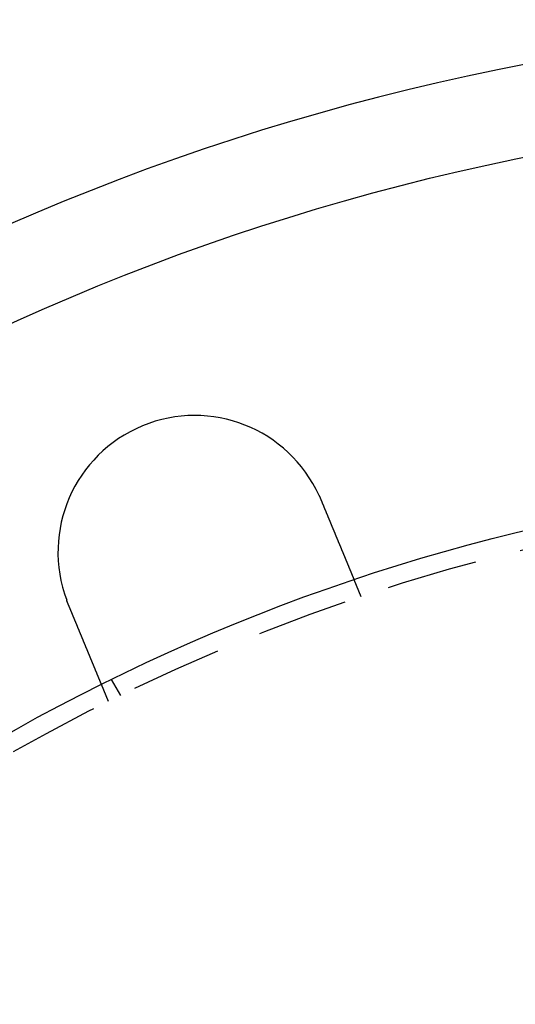
# Model space of a CAD drawing. Extents: x 0 to 1285, y -485 to 116.
# Drawn here: x 82 to 109, y -269 to -215 of the extents above; entities that cross this region are included whole.
import ezdxf

# ---------------------------------------------------------------- set-up
doc = ezdxf.new("R2010")
doc.units = 0
doc.header["$LTSCALE"] = 20
doc.linetypes.add('AUSGEZOGEN', pattern=[0])
doc.linetypes.add('VERDECKT', pattern=[0.375, 0.25, -0.125])
doc.layers.get('0').update_dxf_attribs({"linetype": 'AUSGEZOGEN'})
doc.layers.add('STEMPEL', color=3, linetype='AUSGEZOGEN')

# ---------------------------------------------------------------- blocks, each defined once
blk = doc.blocks.new('A$CE4396A69')
at = {"color": 1, "linetype": 'VERDECKT'}
for p, q in [((100.31546, 103.33433), (99.93188, 104.26038)), ((86.45727, 97.59407), (86.07369, 98.52013)), ((87.12436, 97.92305), (86.62318, 98.79111))]:
    blk.add_line(p, q, dxfattribs=at)
at = {"color": 3}
for points in [[(98.0101, 108.889, 0), (98.0109, 108.887, 0), (98.0117, 108.885, 0), (98.0126, 108.883, 0), (98.0134, 108.881, 0), (98.0142, 108.88, 0), (98.0151, 108.878, 0), (98.0159, 108.876, 0), (98.0167, 108.874, 0), (98.0175, 108.872, 0), (98.0184, 108.87, 0), (98.0192, 108.869, 0), (98.02, 108.867, 0), (98.0208, 108.865, 0), (98.0217, 108.863, 0), (98.0225, 108.861, 0), (98.0233, 108.859, 0), (98.0241, 108.858, 0), (98.025, 108.856, 0), (98.0258, 108.854, 0), (98.0266, 108.852, 0), (98.0274, 108.85, 0), (98.0283, 108.848, 0), (98.0291, 108.846, 0), (98.0299, 108.845, 0), (98.0307, 108.843, 0), (98.0315, 108.841, 0), (98.0324, 108.839, 0), (98.0332, 108.837, 0), (98.034, 108.835, 0), (98.0348, 108.834, 0), (98.0356, 108.832, 0), (98.0365, 108.83, 0), (98.0373, 108.828, 0), (98.0381, 108.826, 0), (98.0389, 108.824, 0), (98.0397, 108.823, 0), (98.0405, 108.821, 0), (98.0414, 108.819, 0), (98.0422, 108.817, 0), (98.043, 108.815, 0), (98.0438, 108.813, 0), (98.0446, 108.812, 0), (98.0454, 108.81, 0), (98.0462, 108.808, 0), (98.047, 108.806, 0), (98.0479, 108.804, 0), (98.0487, 108.802, 0), (98.0495, 108.801, 0), (98.0503, 108.799, 0), (98.0511, 108.797, 0), (98.0519, 108.795, 0), (98.0527, 108.793, 0), (98.0535, 108.791, 0), (98.0543, 108.789, 0), (98.0551, 108.788, 0), (98.0559, 108.786, 0), (98.0567, 108.784, 0), (98.0575, 108.782, 0), (98.0583, 108.78, 0), (98.0591, 108.778, 0), (98.0599, 108.777, 0), (98.0608, 108.775, 0), (98.0616, 108.773, 0), (98.0624, 108.771, 0), (98.0632, 108.769, 0), (98.064, 108.767, 0), (98.0648, 108.765, 0), (98.0656, 108.764, 0), (98.0664, 108.762, 0), (98.0672, 108.76, 0), (98.068, 108.758, 0), (98.0687, 108.756, 0), (98.0695, 108.754, 0), (98.0703, 108.753, 0), (98.0711, 108.751, 0), (98.0719, 108.749, 0), (98.0727, 108.747, 0), (98.0735, 108.745, 0), (98.0743, 108.743, 0), (98.0751, 108.741, 0), (98.0759, 108.74, 0), (98.0767, 108.738, 0), (98.0775, 108.736, 0), (98.0783, 108.734, 0), (98.0791, 108.732, 0), (98.0799, 108.73, 0), (98.0807, 108.729, 0), (98.0814, 108.727, 0), (98.0822, 108.725, 0), (98.083, 108.723, 0), (98.0838, 108.721, 0), (98.0846, 108.719, 0), (98.0854, 108.717, 0), (98.0862, 108.716, 0), (98.087, 108.714, 0), (98.0877, 108.712, 0), (98.0885, 108.71, 0), (98.0893, 108.708, 0), (98.0901, 108.706, 0), (98.0909, 108.704, 0), (98.0917, 108.703, 0), (98.0924, 108.701, 0), (98.0932, 108.699, 0), (98.094, 108.697, 0), (98.0948, 108.695, 0), (98.0956, 108.693, 0), (98.0963, 108.691, 0), (98.0971, 108.69, 0), (98.0979, 108.688, 0), (98.0987, 108.686, 0), (98.0995, 108.684, 0), (98.1002, 108.682, 0), (98.101, 108.68, 0), (98.1018, 108.678, 0), (98.1026, 108.677, 0), (98.1033, 108.675, 0), (98.1041, 108.673, 0), (98.1049, 108.671, 0), (98.1057, 108.669, 0), (98.1064, 108.667, 0), (98.1072, 108.665, 0), (98.108, 108.664, 0), (98.1088, 108.662, 0), (98.1095, 108.66, 0), (98.1103, 108.658, 0), (98.1111, 108.656, 0), (98.1118, 108.654, 0)], [(98.1118, 108.654, 0), (98.1168, 108.642, 0), (98.1218, 108.63, 0), (98.1268, 108.618, 0), (98.1318, 108.606, 0), (98.1368, 108.594, 0), (98.1418, 108.582, 0), (98.1468, 108.57, 0), (98.1518, 108.558, 0), (98.1568, 108.546, 0), (98.1618, 108.534, 0), (98.1669, 108.521, 0), (98.1719, 108.509, 0), (98.177, 108.497, 0), (98.182, 108.485, 0), (98.1871, 108.473, 0), (98.1921, 108.46, 0), (98.1972, 108.448, 0), (98.2023, 108.436, 0), (98.2074, 108.424, 0), (98.2124, 108.411, 0), (98.2175, 108.399, 0), (98.2226, 108.387, 0), (98.2277, 108.375, 0), (98.2328, 108.362, 0), (98.2379, 108.35, 0), (98.243, 108.338, 0), (98.2481, 108.325, 0), (98.2532, 108.313, 0), (98.2583, 108.301, 0), (98.2634, 108.288, 0), (98.2685, 108.276, 0), (98.2736, 108.264, 0), (98.2788, 108.251, 0), (98.2839, 108.239, 0), (98.289, 108.227, 0), (98.2941, 108.214, 0), (98.2992, 108.202, 0), (98.3043, 108.19, 0), (98.3095, 108.177, 0), (98.3146, 108.165, 0), (98.3197, 108.153, 0), (98.3248, 108.14, 0), (98.3299, 108.128, 0), (98.3351, 108.115, 0), (98.3402, 108.103, 0), (98.3453, 108.091, 0), (98.3504, 108.078, 0), (98.3555, 108.066, 0), (98.3606, 108.054, 0), (98.3657, 108.041, 0), (98.3709, 108.029, 0), (98.376, 108.017, 0), (98.3811, 108.004, 0), (98.3862, 107.992, 0), (98.3913, 107.98, 0), (98.3964, 107.967, 0), (98.4015, 107.955, 0), (98.4065, 107.943, 0), (98.4116, 107.931, 0), (98.4167, 107.918, 0), (98.4218, 107.906, 0), (98.4269, 107.894, 0), (98.4319, 107.882, 0), (98.437, 107.869, 0), (98.4421, 107.857, 0), (98.4471, 107.845, 0), (98.4522, 107.833, 0), (98.4572, 107.821, 0), (98.4623, 107.808, 0), (98.4673, 107.796, 0), (98.4723, 107.784, 0), (98.4773, 107.772, 0), (98.4824, 107.76, 0), (98.4874, 107.748, 0), (98.4924, 107.736, 0), (98.4974, 107.724, 0), (98.5024, 107.711, 0), (98.5074, 107.699, 0), (98.5123, 107.687, 0), (98.5173, 107.675, 0), (98.5223, 107.663, 0), (98.5272, 107.651, 0), (98.5322, 107.64, 0), (98.5371, 107.628, 0), (98.5421, 107.616, 0), (98.547, 107.604, 0), (98.5519, 107.592, 0), (98.5568, 107.58, 0), (98.5617, 107.568, 0), (98.5666, 107.556, 0), (98.5715, 107.545, 0), (98.5764, 107.533, 0), (98.5812, 107.521, 0), (98.5861, 107.509, 0), (98.5909, 107.498, 0), (98.5958, 107.486, 0), (98.6006, 107.474, 0), (98.6054, 107.463, 0), (98.6102, 107.451, 0), (98.615, 107.44, 0), (98.6198, 107.428, 0), (98.6246, 107.417, 0), (98.6293, 107.405, 0), (98.6341, 107.394, 0), (98.6388, 107.382, 0), (98.6435, 107.371, 0), (98.6483, 107.359, 0), (98.653, 107.348, 0), (98.6576, 107.337, 0), (98.6623, 107.325, 0), (98.667, 107.314, 0), (98.6716, 107.303, 0), (98.6763, 107.292, 0), (98.6809, 107.28, 0), (98.6855, 107.269, 0), (98.6901, 107.258, 0), (98.6947, 107.247, 0), (98.6993, 107.236, 0), (98.7039, 107.225, 0), (98.7084, 107.214, 0), (98.7129, 107.203, 0), (98.7175, 107.192, 0), (98.722, 107.181, 0), (98.7264, 107.171, 0), (98.7309, 107.16, 0), (98.7354, 107.149, 0), (98.7398, 107.138, 0), (98.7443, 107.128, 0), (98.7487, 107.117, 0), (98.7531, 107.106, 0), (98.7575, 107.096, 0), (98.7619, 107.085, 0), (98.7663, 107.074, 0), (98.7708, 107.064, 0), (98.7752, 107.053, 0), (98.7796, 107.042, 0), (98.7841, 107.031, 0), (98.7885, 107.021, 0), (98.793, 107.01, 0), (98.7975, 106.999, 0), (98.8019, 106.988, 0), (98.8064, 106.978, 0), (98.8109, 106.967, 0), (98.8153, 106.956, 0), (98.8198, 106.945, 0), (98.8243, 106.934, 0), (98.8288, 106.924, 0), (98.8332, 106.913, 0), (98.8377, 106.902, 0), (98.8422, 106.891, 0), (98.8467, 106.88, 0), (98.8512, 106.869, 0), (98.8557, 106.858, 0), (98.8602, 106.848, 0), (98.8647, 106.837, 0), (98.8692, 106.826, 0), (98.8737, 106.815, 0), (98.8782, 106.804, 0), (98.8827, 106.793, 0), (98.8872, 106.782, 0), (98.8917, 106.772, 0), (98.8962, 106.761, 0), (98.9007, 106.75, 0), (98.9052, 106.739, 0), (98.9097, 106.728, 0), (98.9142, 106.717, 0), (98.9187, 106.706, 0), (98.9232, 106.696, 0), (98.9277, 106.685, 0), (98.9322, 106.674, 0), (98.9367, 106.663, 0), (98.9412, 106.652, 0), (98.9457, 106.641, 0), (98.9501, 106.63, 0), (98.9546, 106.62, 0), (98.9591, 106.609, 0), (98.9636, 106.598, 0), (98.9681, 106.587, 0), (98.9725, 106.576, 0), (98.977, 106.566, 0), (98.9815, 106.555, 0), (98.9859, 106.544, 0), (98.9904, 106.533, 0), (98.9948, 106.523, 0), (98.9993, 106.512, 0), (99.0037, 106.501, 0), (99.0081, 106.49, 0), (99.0126, 106.48, 0), (99.017, 106.469, 0), (99.0214, 106.458, 0), (99.0258, 106.448, 0), (99.0303, 106.437, 0), (99.0347, 106.426, 0), (99.0391, 106.416, 0), (99.0434, 106.405, 0), (99.0478, 106.395, 0), (99.0522, 106.384, 0), (99.0566, 106.374, 0), (99.0609, 106.363, 0), (99.0653, 106.353, 0), (99.0696, 106.342, 0), (99.074, 106.332, 0), (99.0783, 106.321, 0), (99.0826, 106.311, 0), (99.0869, 106.3, 0), (99.0913, 106.29, 0), (99.0956, 106.279, 0), (99.0998, 106.269, 0), (99.1041, 106.259, 0), (99.1084, 106.248, 0), (99.1127, 106.238, 0), (99.1169, 106.228, 0), (99.1212, 106.218, 0), (99.1254, 106.207, 0), (99.1296, 106.197, 0), (99.1338, 106.187, 0), (99.138, 106.177, 0), (99.1422, 106.167, 0), (99.1464, 106.157, 0), (99.1506, 106.147, 0), (99.1548, 106.137, 0), (99.1589, 106.126, 0), (99.1631, 106.116, 0), (99.1672, 106.106, 0), (99.1713, 106.097, 0), (99.1754, 106.087, 0), (99.1795, 106.077, 0), (99.1836, 106.067, 0), (99.1877, 106.057, 0), (99.1918, 106.047, 0), (99.1958, 106.037, 0), (99.1999, 106.028, 0), (99.2039, 106.018, 0), (99.2079, 106.008, 0), (99.2119, 105.998, 0), (99.2159, 105.989, 0), (99.2199, 105.979, 0), (99.2239, 105.97, 0), (99.2278, 105.96, 0), (99.2318, 105.951, 0), (99.2357, 105.941, 0), (99.2396, 105.932, 0), (99.2436, 105.922, 0), (99.2475, 105.913, 0), (99.2513, 105.903, 0), (99.2552, 105.894, 0), (99.2591, 105.885, 0), (99.2629, 105.875, 0), (99.2667, 105.866, 0), (99.2705, 105.857, 0), (99.2743, 105.848, 0), (99.2781, 105.839, 0), (99.2819, 105.83, 0), (99.2857, 105.82, 0), (99.2894, 105.811, 0), (99.2931, 105.802, 0), (99.2969, 105.793, 0), (99.3006, 105.785, 0), (99.3042, 105.776, 0), (99.3079, 105.767, 0), (99.3116, 105.758, 0), (99.3152, 105.749, 0), (99.3188, 105.74, 0), (99.3224, 105.732, 0), (99.326, 105.723, 0), (99.3296, 105.714, 0), (99.3332, 105.706, 0), (99.3367, 105.697, 0), (99.3402, 105.689, 0), (99.3438, 105.68, 0), (99.3473, 105.672, 0), (99.3507, 105.663, 0), (99.3542, 105.655, 0), (99.3576, 105.647, 0), (99.3611, 105.638, 0), (99.3645, 105.63, 0), (99.3679, 105.622, 0), (99.3713, 105.614, 0), (99.3746, 105.606, 0), (99.378, 105.598, 0), (99.3814, 105.589, 0), (99.3848, 105.581, 0), (99.3881, 105.573, 0), (99.3915, 105.565, 0), (99.3949, 105.557, 0), (99.3982, 105.549, 0), (99.4016, 105.541, 0), (99.4049, 105.533, 0), (99.4083, 105.524, 0), (99.4117, 105.516, 0), (99.415, 105.508, 0), (99.4184, 105.5, 0), (99.4217, 105.492, 0), (99.4251, 105.484, 0), (99.4284, 105.476, 0), (99.4317, 105.468, 0), (99.4351, 105.46, 0), (99.4384, 105.452, 0), (99.4417, 105.444, 0), (99.4451, 105.436, 0), (99.4484, 105.428, 0), (99.4517, 105.42, 0), (99.455, 105.412, 0), (99.4583, 105.404, 0), (99.4616, 105.396, 0), (99.4649, 105.388, 0), (99.4682, 105.38, 0), (99.4715, 105.372, 0), (99.4748, 105.364, 0), (99.478, 105.356, 0), (99.4813, 105.348, 0), (99.4846, 105.34, 0), (99.4878, 105.332, 0), (99.4911, 105.325, 0), (99.4943, 105.317, 0), (99.4976, 105.309, 0), (99.5008, 105.301, 0), (99.504, 105.293, 0), (99.5072, 105.286, 0), (99.5105, 105.278, 0), (99.5137, 105.27, 0), (99.5169, 105.262, 0), (99.52, 105.255, 0), (99.5232, 105.247, 0), (99.5264, 105.239, 0), (99.5296, 105.232, 0), (99.5327, 105.224, 0), (99.5359, 105.216, 0), (99.539, 105.209, 0), (99.5421, 105.201, 0), (99.5453, 105.194, 0), (99.5484, 105.186, 0), (99.5515, 105.179, 0), (99.5546, 105.171, 0), (99.5577, 105.164, 0), (99.5607, 105.156, 0), (99.5638, 105.149, 0), (99.5669, 105.142, 0), (99.5699, 105.134, 0), (99.5729, 105.127, 0), (99.576, 105.12, 0), (99.579, 105.112, 0), (99.582, 105.105, 0), (99.585, 105.098, 0), (99.588, 105.091, 0), (99.5909, 105.083, 0), (99.5939, 105.076, 0), (99.5968, 105.069, 0), (99.5998, 105.062, 0), (99.6027, 105.055, 0), (99.6056, 105.048, 0), (99.6085, 105.041, 0), (99.6114, 105.034, 0), (99.6143, 105.027, 0), (99.6171, 105.02, 0), (99.62, 105.013, 0), (99.6228, 105.007, 0), (99.6256, 105, 0), (99.6285, 104.993, 0), (99.6313, 104.986, 0), (99.634, 104.979, 0), (99.6368, 104.973, 0), (99.6396, 104.966, 0), (99.6423, 104.959, 0), (99.6451, 104.953, 0), (99.6478, 104.946, 0), (99.6505, 104.94, 0), (99.6532, 104.933, 0), (99.6559, 104.927, 0), (99.6585, 104.92, 0), (99.6612, 104.914, 0), (99.6638, 104.908, 0), (99.6665, 104.901, 0), (99.6691, 104.895, 0), (99.6717, 104.889, 0), (99.6743, 104.882, 0), (99.6768, 104.876, 0), (99.6794, 104.87, 0), (99.6819, 104.864, 0), (99.6845, 104.858, 0), (99.687, 104.852, 0), (99.6895, 104.846, 0), (99.692, 104.84, 0), (99.6945, 104.834, 0), (99.6969, 104.828, 0), (99.6994, 104.822, 0), (99.7018, 104.816, 0), (99.7042, 104.81, 0), (99.7066, 104.804, 0), (99.709, 104.798, 0), (99.7114, 104.793, 0), (99.7138, 104.787, 0), (99.7161, 104.781, 0), (99.7185, 104.776, 0), (99.7208, 104.77, 0), (99.7231, 104.764, 0), (99.7254, 104.759, 0), (99.7277, 104.753, 0), (99.7299, 104.748, 0), (99.7322, 104.743, 0), (99.7344, 104.737, 0), (99.7366, 104.732, 0), (99.7388, 104.726, 0), (99.741, 104.721, 0), (99.7432, 104.716, 0), (99.7453, 104.711, 0), (99.7475, 104.706, 0), (99.7496, 104.7, 0), (99.7517, 104.695, 0), (99.7538, 104.69, 0), (99.7559, 104.685, 0), (99.7579, 104.68, 0), (99.76, 104.675, 0), (99.762, 104.67, 0), (99.764, 104.666, 0), (99.766, 104.661, 0), (99.768, 104.656, 0), (99.77, 104.651, 0), (99.772, 104.646, 0), (99.7739, 104.642, 0), (99.7758, 104.637, 0), (99.7777, 104.633, 0), (99.7796, 104.628, 0), (99.7815, 104.623, 0), (99.7834, 104.619, 0), (99.7852, 104.614, 0), (99.787, 104.61, 0), (99.7888, 104.606, 0), (99.7907, 104.601, 0), (99.7925, 104.597, 0), (99.7943, 104.593, 0), (99.796, 104.588, 0), (99.7978, 104.584, 0), (99.7996, 104.58, 0), (99.8014, 104.575, 0), (99.8031, 104.571, 0), (99.8049, 104.567, 0), (99.8066, 104.563, 0), (99.8084, 104.559, 0), (99.8101, 104.554, 0), (99.8118, 104.55, 0), (99.8135, 104.546, 0), (99.8152, 104.542, 0), (99.8169, 104.538, 0), (99.8186, 104.534, 0), (99.8202, 104.53, 0), (99.8219, 104.526, 0), (99.8236, 104.522, 0), (99.8252, 104.518, 0), (99.8268, 104.514, 0), (99.8285, 104.51, 0), (99.8301, 104.506, 0), (99.8317, 104.502, 0), (99.8333, 104.498, 0), (99.8349, 104.495, 0), (99.8364, 104.491, 0), (99.838, 104.487, 0), (99.8396, 104.483, 0), (99.8411, 104.48, 0), (99.8426, 104.476, 0), (99.8442, 104.472, 0), (99.8457, 104.468, 0), (99.8472, 104.465, 0), (99.8487, 104.461, 0), (99.8502, 104.458, 0), (99.8516, 104.454, 0), (99.8531, 104.451, 0), (99.8545, 104.447, 0), (99.856, 104.444, 0), (99.8574, 104.44, 0), (99.8588, 104.437, 0), (99.8602, 104.433, 0), (99.8616, 104.43, 0), (99.863, 104.427, 0), (99.8643, 104.423, 0), (99.8657, 104.42, 0), (99.867, 104.417, 0), (99.8684, 104.414, 0), (99.8697, 104.411, 0), (99.871, 104.407, 0), (99.8723, 104.404, 0), (99.8736, 104.401, 0), (99.8748, 104.398, 0), (99.8761, 104.395, 0), (99.8773, 104.392, 0), (99.8786, 104.389, 0), (99.8798, 104.386, 0), (99.881, 104.383, 0), (99.8822, 104.38, 0), (99.8833, 104.378, 0), (99.8845, 104.375, 0), (99.8856, 104.372, 0), (99.8868, 104.369, 0), (99.8879, 104.367, 0), (99.889, 104.364, 0), (99.8901, 104.361, 0), (99.8912, 104.359, 0), (99.8922, 104.356, 0), (99.8933, 104.354, 0), (99.8943, 104.351, 0), (99.8953, 104.349, 0), (99.8963, 104.346, 0), (99.8973, 104.344, 0), (99.8983, 104.341, 0), (99.8993, 104.339, 0), (99.9002, 104.337, 0), (99.9011, 104.335, 0), (99.9021, 104.332, 0), (99.903, 104.33, 0), (99.9038, 104.328, 0), (99.9047, 104.326, 0), (99.9056, 104.324, 0), (99.9064, 104.322, 0), (99.9073, 104.32, 0), (99.9081, 104.318, 0), (99.9089, 104.316, 0), (99.9097, 104.314, 0), (99.9104, 104.312, 0), (99.9112, 104.31, 0), (99.9119, 104.309, 0), (99.9127, 104.307, 0), (99.9134, 104.305, 0), (99.9141, 104.303, 0), (99.9148, 104.302, 0), (99.9155, 104.3, 0), (99.9161, 104.298, 0), (99.9168, 104.297, 0), (99.9174, 104.295, 0), (99.918, 104.294, 0), (99.9186, 104.292, 0), (99.9192, 104.291, 0), (99.9198, 104.29, 0), (99.9204, 104.288, 0), (99.9209, 104.287, 0), (99.9214, 104.286, 0), (99.922, 104.284, 0), (99.9225, 104.283, 0), (99.923, 104.282, 0), (99.9234, 104.281, 0), (99.9239, 104.28, 0), (99.9244, 104.279, 0), (99.9248, 104.277, 0), (99.9252, 104.276, 0), (99.9256, 104.275, 0), (99.926, 104.274, 0), (99.9264, 104.274, 0), (99.9268, 104.273, 0), (99.9272, 104.272, 0), (99.9275, 104.271, 0), (99.9278, 104.27, 0), (99.9282, 104.269, 0), (99.9285, 104.269, 0), (99.9288, 104.268, 0), (99.929, 104.267, 0), (99.9293, 104.267, 0), (99.9296, 104.266, 0), (99.9298, 104.265, 0), (99.93, 104.265, 0), (99.9302, 104.264, 0), (99.9304, 104.264, 0), (99.9306, 104.263, 0), (99.9308, 104.263, 0), (99.931, 104.263, 0), (99.9311, 104.262, 0), (99.9312, 104.262, 0), (99.9314, 104.262, 0), (99.9315, 104.261, 0), (99.9316, 104.261, 0), (99.9316, 104.261, 0), (99.9317, 104.261, 0), (99.9318, 104.261, 0), (99.9318, 104.261, 0), (99.9319, 104.26, 0), (99.9319, 104.26, 0), (99.9319, 104.26, 0)], [(84.2537, 102.914, 0), (84.2529, 102.916, 0), (84.2521, 102.918, 0), (84.2513, 102.92, 0), (84.2506, 102.922, 0), (84.2498, 102.923, 0), (84.249, 102.925, 0), (84.2483, 102.927, 0), (84.2475, 102.929, 0), (84.2467, 102.931, 0), (84.246, 102.933, 0), (84.2452, 102.935, 0), (84.2444, 102.936, 0), (84.2437, 102.938, 0), (84.2429, 102.94, 0), (84.2421, 102.942, 0), (84.2414, 102.944, 0), (84.2406, 102.946, 0), (84.2399, 102.948, 0), (84.2391, 102.949, 0), (84.2383, 102.951, 0), (84.2376, 102.953, 0), (84.2368, 102.955, 0), (84.2361, 102.957, 0), (84.2353, 102.959, 0), (84.2345, 102.961, 0), (84.2338, 102.963, 0), (84.233, 102.964, 0), (84.2323, 102.966, 0), (84.2315, 102.968, 0), (84.2308, 102.97, 0), (84.23, 102.972, 0), (84.2292, 102.974, 0), (84.2285, 102.976, 0), (84.2277, 102.977, 0), (84.227, 102.979, 0), (84.2262, 102.981, 0), (84.2255, 102.983, 0), (84.2247, 102.985, 0), (84.224, 102.987, 0), (84.2232, 102.989, 0), (84.2225, 102.991, 0), (84.2217, 102.992, 0), (84.221, 102.994, 0), (84.2202, 102.996, 0), (84.2195, 102.998, 0), (84.2187, 103, 0), (84.218, 103.002, 0), (84.2172, 103.004, 0), (84.2165, 103.005, 0), (84.2158, 103.007, 0), (84.215, 103.009, 0), (84.2143, 103.011, 0), (84.2135, 103.013, 0), (84.2128, 103.015, 0), (84.212, 103.017, 0), (84.2113, 103.019, 0), (84.2106, 103.02, 0), (84.2098, 103.022, 0), (84.2091, 103.024, 0), (84.2083, 103.026, 0), (84.2076, 103.028, 0), (84.2068, 103.03, 0), (84.2061, 103.032, 0), (84.2054, 103.034, 0), (84.2046, 103.035, 0), (84.2039, 103.037, 0), (84.2032, 103.039, 0), (84.2024, 103.041, 0), (84.2017, 103.043, 0), (84.201, 103.045, 0), (84.2002, 103.047, 0), (84.1995, 103.049, 0), (84.1988, 103.05, 0), (84.198, 103.052, 0), (84.1973, 103.054, 0), (84.1966, 103.056, 0), (84.1958, 103.058, 0), (84.1951, 103.06, 0), (84.1944, 103.062, 0), (84.1936, 103.063, 0), (84.1929, 103.065, 0), (84.1922, 103.067, 0), (84.1914, 103.069, 0), (84.1907, 103.071, 0), (84.19, 103.073, 0), (84.1893, 103.075, 0), (84.1885, 103.077, 0), (84.1878, 103.078, 0), (84.1871, 103.08, 0), (84.1864, 103.082, 0), (84.1856, 103.084, 0), (84.1849, 103.086, 0), (84.1842, 103.088, 0), (84.1835, 103.09, 0), (84.1827, 103.092, 0), (84.182, 103.094, 0), (84.1813, 103.095, 0), (84.1806, 103.097, 0), (84.1799, 103.099, 0), (84.1791, 103.101, 0), (84.1784, 103.103, 0), (84.1777, 103.105, 0), (84.177, 103.107, 0), (84.1763, 103.109, 0), (84.1756, 103.11, 0), (84.1748, 103.112, 0), (84.1741, 103.114, 0), (84.1734, 103.116, 0), (84.1727, 103.118, 0), (84.172, 103.12, 0), (84.1713, 103.122, 0), (84.1705, 103.124, 0), (84.1698, 103.125, 0), (84.1691, 103.127, 0), (84.1684, 103.129, 0), (84.1677, 103.131, 0), (84.167, 103.133, 0), (84.1663, 103.135, 0), (84.1656, 103.137, 0), (84.1649, 103.139, 0), (84.1642, 103.14, 0), (84.1634, 103.142, 0), (84.1627, 103.144, 0), (84.162, 103.146, 0), (84.1613, 103.148, 0), (84.1606, 103.15, 0), (84.1599, 103.152, 0)], [(86.0737, 98.5201, 0), (86.0737, 98.5201, 0), (86.0737, 98.5202, 0), (86.0736, 98.5203, 0), (86.0736, 98.5204, 0), (86.0735, 98.5205, 0), (86.0735, 98.5207, 0), (86.0734, 98.5209, 0), (86.0733, 98.5211, 0), (86.0732, 98.5214, 0), (86.073, 98.5217, 0), (86.0729, 98.522, 0), (86.0728, 98.5224, 0), (86.0726, 98.5227, 0), (86.0724, 98.5232, 0), (86.0722, 98.5236, 0), (86.072, 98.5241, 0), (86.0718, 98.5246, 0), (86.0716, 98.5252, 0), (86.0714, 98.5257, 0), (86.0711, 98.5263, 0), (86.0708, 98.527, 0), (86.0706, 98.5277, 0), (86.0703, 98.5284, 0), (86.07, 98.5291, 0), (86.0696, 98.5299, 0), (86.0693, 98.5307, 0), (86.069, 98.5315, 0), (86.0686, 98.5324, 0), (86.0682, 98.5333, 0), (86.0679, 98.5342, 0), (86.0675, 98.5352, 0), (86.067, 98.5362, 0), (86.0666, 98.5372, 0), (86.0662, 98.5383, 0), (86.0657, 98.5394, 0), (86.0653, 98.5405, 0), (86.0648, 98.5416, 0), (86.0643, 98.5428, 0), (86.0638, 98.5441, 0), (86.0632, 98.5453, 0), (86.0627, 98.5466, 0), (86.0622, 98.5479, 0), (86.0616, 98.5493, 0), (86.061, 98.5507, 0), (86.0604, 98.5521, 0), (86.0598, 98.5536, 0), (86.0592, 98.5551, 0), (86.0586, 98.5566, 0), (86.0579, 98.5582, 0), (86.0573, 98.5598, 0), (86.0566, 98.5614, 0), (86.0559, 98.5631, 0), (86.0552, 98.5648, 0), (86.0545, 98.5665, 0), (86.0538, 98.5683, 0), (86.053, 98.5701, 0), (86.0522, 98.5719, 0), (86.0515, 98.5738, 0), (86.0507, 98.5757, 0), (86.0499, 98.5776, 0), (86.0491, 98.5796, 0), (86.0482, 98.5816, 0), (86.0474, 98.5836, 0), (86.0465, 98.5857, 0), (86.0457, 98.5878, 0), (86.0448, 98.5899, 0), (86.0439, 98.5921, 0), (86.0429, 98.5943, 0), (86.042, 98.5966, 0), (86.0411, 98.5989, 0), (86.0401, 98.6012, 0), (86.0391, 98.6035, 0), (86.0381, 98.6059, 0), (86.0371, 98.6084, 0), (86.0361, 98.6108, 0), (86.0351, 98.6133, 0), (86.034, 98.6159, 0), (86.033, 98.6184, 0), (86.0319, 98.621, 0), (86.0308, 98.6237, 0), (86.0297, 98.6263, 0), (86.0286, 98.629, 0), (86.0274, 98.6318, 0), (86.0263, 98.6345, 0), (86.0251, 98.6373, 0), (86.024, 98.6402, 0), (86.0228, 98.643, 0), (86.0216, 98.6459, 0), (86.0204, 98.6489, 0), (86.0191, 98.6518, 0), (86.0179, 98.6548, 0), (86.0166, 98.6579, 0), (86.0154, 98.6609, 0), (86.0141, 98.664, 0), (86.0128, 98.6671, 0), (86.0115, 98.6703, 0), (86.0102, 98.6734, 0), (86.0088, 98.6767, 0), (86.0075, 98.6799, 0), (86.0062, 98.6832, 0), (86.0048, 98.6865, 0), (86.0034, 98.6898, 0), (86.002, 98.6931, 0), (86.0006, 98.6965, 0), (85.9992, 98.6999, 0), (85.9978, 98.7034, 0), (85.9963, 98.7068, 0), (85.9949, 98.7103, 0), (85.9934, 98.7139, 0), (85.992, 98.7174, 0), (85.9905, 98.721, 0), (85.989, 98.7246, 0), (85.9875, 98.7282, 0), (85.986, 98.7319, 0), (85.9845, 98.7356, 0), (85.9829, 98.7393, 0), (85.9814, 98.743, 0), (85.9798, 98.7467, 0), (85.9783, 98.7505, 0), (85.9767, 98.7543, 0), (85.9751, 98.7582, 0), (85.9735, 98.762, 0), (85.9719, 98.7659, 0), (85.9703, 98.7698, 0), (85.9686, 98.7737, 0), (85.967, 98.7777, 0), (85.9654, 98.7816, 0), (85.9637, 98.7856, 0), (85.9621, 98.7896, 0), (85.9604, 98.7937, 0), (85.9587, 98.7977, 0), (85.957, 98.8018, 0), (85.9553, 98.8059, 0), (85.9536, 98.81, 0), (85.9519, 98.8142, 0), (85.9502, 98.8183, 0), (85.9484, 98.8225, 0), (85.9467, 98.8267, 0), (85.9449, 98.831, 0), (85.9432, 98.8352, 0), (85.9414, 98.8395, 0), (85.9396, 98.8437, 0), (85.9379, 98.8481, 0), (85.9361, 98.8524, 0), (85.9343, 98.8567, 0), (85.9325, 98.8611, 0), (85.9307, 98.8654, 0), (85.9288, 98.8698, 0), (85.927, 98.8742, 0), (85.9252, 98.8787, 0), (85.9233, 98.8832, 0), (85.9214, 98.8877, 0), (85.9195, 98.8923, 0), (85.9176, 98.8969, 0), (85.9157, 98.9015, 0), (85.9138, 98.9062, 0), (85.9118, 98.9109, 0), (85.9098, 98.9157, 0), (85.9079, 98.9205, 0), (85.9059, 98.9253, 0), (85.9038, 98.9302, 0), (85.9018, 98.9351, 0), (85.8998, 98.94, 0), (85.8977, 98.945, 0), (85.8956, 98.95, 0), (85.8935, 98.9551, 0), (85.8914, 98.9602, 0), (85.8893, 98.9653, 0), (85.8871, 98.9705, 0), (85.885, 98.9757, 0), (85.8828, 98.981, 0), (85.8806, 98.9862, 0), (85.8784, 98.9915, 0), (85.8762, 98.9969, 0), (85.874, 99.0023, 0), (85.8717, 99.0077, 0), (85.8695, 99.0132, 0), (85.8672, 99.0187, 0), (85.8649, 99.0242, 0), (85.8626, 99.0298, 0), (85.8603, 99.0354, 0), (85.8579, 99.041, 0), (85.8556, 99.0467, 0), (85.8532, 99.0524, 0), (85.8508, 99.0581, 0), (85.8485, 99.0639, 0), (85.846, 99.0697, 0), (85.8436, 99.0755, 0), (85.8412, 99.0814, 0), (85.8387, 99.0873, 0), (85.8363, 99.0933, 0), (85.8338, 99.0993, 0), (85.8313, 99.1053, 0), (85.8288, 99.1113, 0), (85.8263, 99.1174, 0), (85.8238, 99.1235, 0), (85.8212, 99.1297, 0), (85.8186, 99.1358, 0), (85.8161, 99.1421, 0), (85.8135, 99.1483, 0), (85.8109, 99.1546, 0), (85.8083, 99.1609, 0), (85.8056, 99.1672, 0), (85.803, 99.1736, 0), (85.8003, 99.18, 0), (85.7977, 99.1865, 0), (85.795, 99.193, 0), (85.7923, 99.1995, 0), (85.7896, 99.206, 0), (85.7869, 99.2126, 0), (85.7841, 99.2192, 0), (85.7814, 99.2258, 0), (85.7786, 99.2325, 0), (85.7759, 99.2392, 0), (85.7731, 99.2459, 0), (85.7703, 99.2526, 0), (85.7675, 99.2594, 0), (85.7646, 99.2663, 0), (85.7618, 99.2731, 0), (85.7589, 99.28, 0), (85.7561, 99.2869, 0), (85.7532, 99.2938, 0), (85.7503, 99.3008, 0), (85.7474, 99.3078, 0), (85.7445, 99.3148, 0), (85.7416, 99.3219, 0), (85.7386, 99.329, 0), (85.7357, 99.3361, 0), (85.7327, 99.3432, 0), (85.7298, 99.3504, 0), (85.7268, 99.3576, 0), (85.7238, 99.3648, 0), (85.7208, 99.3721, 0), (85.7178, 99.3794, 0), (85.7148, 99.3867, 0), (85.7117, 99.394, 0), (85.7087, 99.4013, 0), (85.7056, 99.4087, 0), (85.7026, 99.4161, 0), (85.6995, 99.4236, 0), (85.6964, 99.431, 0), (85.6933, 99.4385, 0), (85.6902, 99.446, 0), (85.6871, 99.4535, 0), (85.684, 99.461, 0), (85.6808, 99.4686, 0), (85.6777, 99.4762, 0), (85.6745, 99.4838, 0), (85.6714, 99.4914, 0), (85.6682, 99.499, 0), (85.665, 99.5067, 0), (85.6619, 99.5144, 0), (85.6587, 99.5221, 0), (85.6555, 99.5298, 0), (85.6523, 99.5375, 0), (85.6491, 99.5453, 0), (85.6458, 99.5531, 0), (85.6426, 99.5608, 0), (85.6394, 99.5686, 0), (85.6361, 99.5765, 0), (85.6329, 99.5843, 0), (85.6296, 99.5921, 0), (85.6264, 99.6, 0), (85.6231, 99.6079, 0), (85.6198, 99.6158, 0), (85.6166, 99.6237, 0), (85.6133, 99.6316, 0), (85.61, 99.6396, 0), (85.6067, 99.6475, 0), (85.6034, 99.6555, 0), (85.6001, 99.6634, 0), (85.5968, 99.6714, 0), (85.5935, 99.6794, 0), (85.5902, 99.6874, 0), (85.5869, 99.6954, 0), (85.5835, 99.7034, 0), (85.5802, 99.7115, 0), (85.5769, 99.7195, 0), (85.5735, 99.7276, 0), (85.5702, 99.7356, 0), (85.5669, 99.7437, 0), (85.5635, 99.7518, 0), (85.5602, 99.7599, 0), (85.5568, 99.768, 0), (85.5535, 99.776, 0), (85.5501, 99.7841, 0), (85.5468, 99.7923, 0), (85.5434, 99.8004, 0), (85.54, 99.8085, 0), (85.5367, 99.8166, 0), (85.5333, 99.8247, 0), (85.5299, 99.8329, 0), (85.5266, 99.841, 0), (85.5232, 99.8491, 0), (85.5198, 99.8573, 0), (85.5164, 99.8654, 0), (85.5131, 99.8736, 0), (85.5097, 99.8817, 0), (85.5063, 99.8899, 0), (85.5029, 99.8982, 0), (85.4995, 99.9064, 0), (85.496, 99.9148, 0), (85.4925, 99.9231, 0), (85.4891, 99.9315, 0), (85.4856, 99.94, 0), (85.4821, 99.9485, 0), (85.4785, 99.957, 0), (85.475, 99.9655, 0), (85.4714, 99.9741, 0), (85.4678, 99.9828, 0), (85.4642, 99.9915, 0), (85.4606, 100, 0), (85.457, 100.009, 0), (85.4534, 100.018, 0), (85.4497, 100.027, 0), (85.446, 100.035, 0), (85.4424, 100.044, 0), (85.4387, 100.053, 0), (85.4349, 100.062, 0), (85.4312, 100.071, 0), (85.4275, 100.08, 0), (85.4237, 100.089, 0), (85.4199, 100.098, 0), (85.4162, 100.108, 0), (85.4124, 100.117, 0), (85.4085, 100.126, 0), (85.4047, 100.135, 0), (85.4009, 100.144, 0), (85.397, 100.154, 0), (85.3931, 100.163, 0), (85.3893, 100.172, 0), (85.3854, 100.182, 0), (85.3815, 100.191, 0), (85.3775, 100.201, 0), (85.3736, 100.21, 0), (85.3697, 100.22, 0), (85.3657, 100.229, 0), (85.3617, 100.239, 0), (85.3577, 100.249, 0), (85.3537, 100.258, 0), (85.3497, 100.268, 0), (85.3457, 100.278, 0), (85.3417, 100.287, 0), (85.3376, 100.297, 0), (85.3336, 100.307, 0), (85.3295, 100.317, 0), (85.3254, 100.327, 0), (85.3213, 100.336, 0), (85.3172, 100.346, 0), (85.3131, 100.356, 0), (85.309, 100.366, 0), (85.3049, 100.376, 0), (85.3007, 100.386, 0), (85.2966, 100.396, 0), (85.2924, 100.406, 0), (85.2882, 100.416, 0), (85.284, 100.426, 0), (85.2798, 100.437, 0), (85.2756, 100.447, 0), (85.2714, 100.457, 0), (85.2672, 100.467, 0), (85.263, 100.477, 0), (85.2587, 100.488, 0), (85.2545, 100.498, 0), (85.2502, 100.508, 0), (85.2459, 100.519, 0), (85.2416, 100.529, 0), (85.2374, 100.539, 0), (85.2331, 100.55, 0), (85.2288, 100.56, 0), (85.2244, 100.57, 0), (85.2201, 100.581, 0), (85.2158, 100.591, 0), (85.2114, 100.602, 0), (85.2071, 100.612, 0), (85.2027, 100.623, 0), (85.1984, 100.633, 0), (85.194, 100.644, 0), (85.1896, 100.654, 0), (85.1852, 100.665, 0), (85.1809, 100.676, 0), (85.1765, 100.686, 0), (85.1721, 100.697, 0), (85.1676, 100.707, 0), (85.1632, 100.718, 0), (85.1588, 100.729, 0), (85.1544, 100.74, 0), (85.15, 100.75, 0), (85.1455, 100.761, 0), (85.1411, 100.772, 0), (85.1366, 100.782, 0), (85.1322, 100.793, 0), (85.1277, 100.804, 0), (85.1233, 100.815, 0), (85.1188, 100.825, 0), (85.1143, 100.836, 0), (85.1099, 100.847, 0), (85.1054, 100.858, 0), (85.1009, 100.869, 0), (85.0964, 100.879, 0), (85.092, 100.89, 0), (85.0875, 100.901, 0), (85.083, 100.912, 0), (85.0785, 100.923, 0), (85.074, 100.934, 0), (85.0695, 100.944, 0), (85.065, 100.955, 0), (85.0605, 100.966, 0), (85.056, 100.977, 0), (85.0515, 100.988, 0), (85.047, 100.999, 0), (85.0425, 101.01, 0), (85.038, 101.02, 0), (85.0335, 101.031, 0), (85.029, 101.042, 0), (85.0245, 101.053, 0), (85.02, 101.064, 0), (85.0155, 101.075, 0), (85.011, 101.086, 0), (85.0065, 101.097, 0), (85.002, 101.107, 0), (84.9975, 101.118, 0), (84.993, 101.129, 0), (84.9885, 101.14, 0), (84.984, 101.151, 0), (84.9795, 101.162, 0), (84.9751, 101.172, 0), (84.9706, 101.183, 0), (84.9661, 101.194, 0), (84.9616, 101.205, 0), (84.9571, 101.216, 0), (84.9527, 101.227, 0), (84.9482, 101.237, 0), (84.9437, 101.248, 0), (84.9393, 101.259, 0), (84.9348, 101.27, 0), (84.9303, 101.28, 0), (84.9259, 101.291, 0), (84.9215, 101.302, 0), (84.917, 101.313, 0), (84.9126, 101.323, 0), (84.9081, 101.334, 0), (84.9037, 101.345, 0), (84.8993, 101.355, 0), (84.8949, 101.366, 0), (84.8905, 101.377, 0), (84.8861, 101.387, 0), (84.8816, 101.398, 0), (84.8772, 101.409, 0), (84.8727, 101.419, 0), (84.8683, 101.43, 0), (84.8638, 101.441, 0), (84.8593, 101.452, 0), (84.8547, 101.463, 0), (84.8502, 101.474, 0), (84.8457, 101.485, 0), (84.8411, 101.496, 0), (84.8365, 101.507, 0), (84.8319, 101.518, 0), (84.8273, 101.529, 0), (84.8227, 101.54, 0), (84.8181, 101.551, 0), (84.8135, 101.563, 0), (84.8088, 101.574, 0), (84.8041, 101.585, 0), (84.7995, 101.596, 0), (84.7948, 101.608, 0), (84.7901, 101.619, 0), (84.7853, 101.63, 0), (84.7806, 101.642, 0), (84.7759, 101.653, 0), (84.7711, 101.665, 0), (84.7664, 101.676, 0), (84.7616, 101.688, 0), (84.7568, 101.699, 0), (84.752, 101.711, 0), (84.7472, 101.723, 0), (84.7424, 101.734, 0), (84.7376, 101.746, 0), (84.7327, 101.757, 0), (84.7279, 101.769, 0), (84.723, 101.781, 0), (84.7182, 101.793, 0), (84.7133, 101.804, 0), (84.7084, 101.816, 0), (84.7035, 101.828, 0), (84.6986, 101.84, 0), (84.6937, 101.852, 0), (84.6888, 101.864, 0), (84.6839, 101.875, 0), (84.6789, 101.887, 0), (84.674, 101.899, 0), (84.669, 101.911, 0), (84.6641, 101.923, 0), (84.6591, 101.935, 0), (84.6542, 101.947, 0), (84.6492, 101.959, 0), (84.6442, 101.971, 0), (84.6392, 101.983, 0), (84.6342, 101.995, 0), (84.6292, 102.007, 0), (84.6242, 102.02, 0), (84.6192, 102.032, 0), (84.6141, 102.044, 0), (84.6091, 102.056, 0), (84.6041, 102.068, 0), (84.599, 102.08, 0), (84.594, 102.092, 0), (84.5889, 102.105, 0), (84.5839, 102.117, 0), (84.5788, 102.129, 0), (84.5737, 102.141, 0), (84.5687, 102.154, 0), (84.5636, 102.166, 0), (84.5585, 102.178, 0), (84.5534, 102.19, 0), (84.5484, 102.203, 0), (84.5433, 102.215, 0), (84.5382, 102.227, 0), (84.5331, 102.239, 0), (84.528, 102.252, 0), (84.5229, 102.264, 0), (84.5178, 102.276, 0), (84.5127, 102.289, 0), (84.5076, 102.301, 0), (84.5024, 102.313, 0), (84.4973, 102.326, 0), (84.4922, 102.338, 0), (84.4871, 102.35, 0), (84.482, 102.363, 0), (84.4769, 102.375, 0), (84.4717, 102.388, 0), (84.4666, 102.4, 0), (84.4615, 102.412, 0), (84.4564, 102.425, 0), (84.4513, 102.437, 0), (84.4461, 102.449, 0), (84.441, 102.462, 0), (84.4359, 102.474, 0), (84.4308, 102.486, 0), (84.4257, 102.499, 0), (84.4206, 102.511, 0), (84.4154, 102.523, 0), (84.4103, 102.536, 0), (84.4052, 102.548, 0), (84.4001, 102.561, 0), (84.395, 102.573, 0), (84.3899, 102.585, 0), (84.3848, 102.597, 0), (84.3797, 102.61, 0), (84.3746, 102.622, 0), (84.3695, 102.634, 0), (84.3644, 102.647, 0), (84.3593, 102.659, 0), (84.3542, 102.671, 0), (84.3492, 102.683, 0), (84.3441, 102.696, 0), (84.339, 102.708, 0), (84.3339, 102.72, 0), (84.3289, 102.732, 0), (84.3238, 102.745, 0), (84.3188, 102.757, 0), (84.3137, 102.769, 0), (84.3087, 102.781, 0), (84.3037, 102.793, 0), (84.2986, 102.806, 0), (84.2936, 102.818, 0), (84.2886, 102.83, 0), (84.2836, 102.842, 0), (84.2786, 102.854, 0), (84.2736, 102.866, 0), (84.2686, 102.878, 0), (84.2636, 102.89, 0), (84.2586, 102.902, 0), (84.2537, 102.914, 0)]]:
    blk.add_polyline3d(points, dxfattribs=at)
at = {"color": 3, "linetype": 'AUSGEZOGEN'}
for radius in [130, 110]:
    blk.add_circle((135, 0), radius, dxfattribs=at)
at = {"color": 1, "linetype": 'VERDECKT'}
blk.add_circle((135, 0), 109, dxfattribs=at)
at = {"color": 3, "linetype": 'AUSGEZOGEN'}
for centre, radius, start, end in [((135, 0), 135, 90, 270), ((91.18275, 105.78421), 7.5, 24.451937, 200.548063)]:
    blk.add_arc(centre, radius, start, end, dxfattribs=at)

msp = doc.modelspace()

# ---------------------------------------------------------------- block references
at = {"layer": 'STEMPEL'}
msp.add_blockref('A$CE4396A69', (0, -350), dxfattribs=at)

doc.saveas('drawing.dxf')
